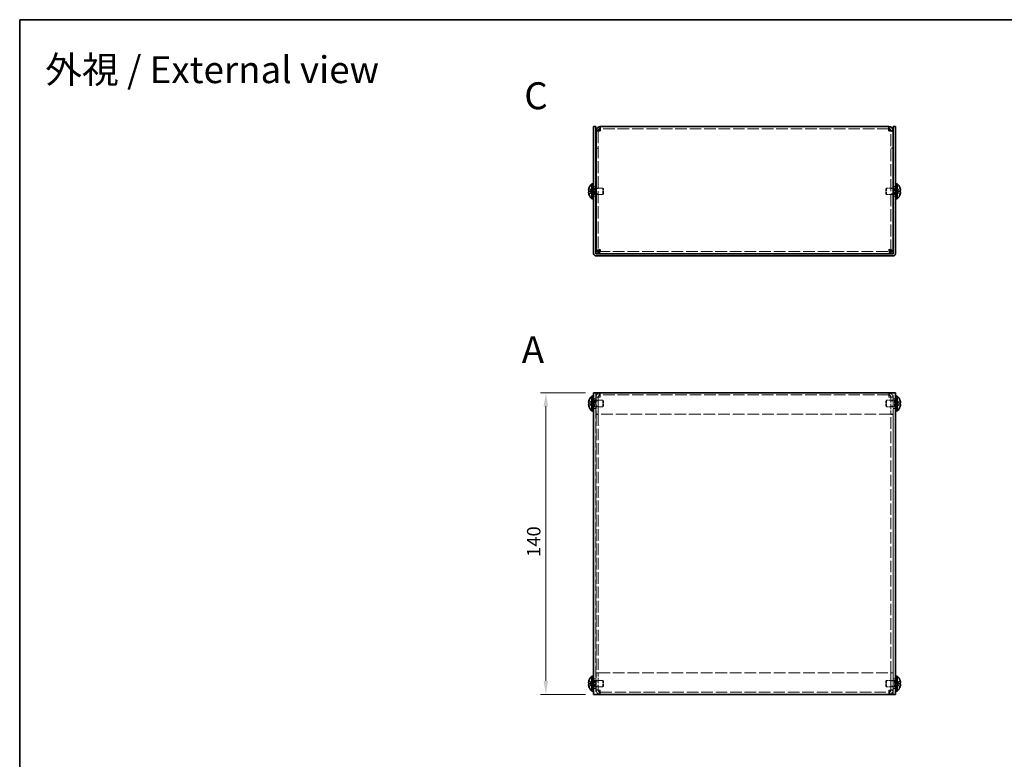
# Model space of a CAD drawing. Units: millimetres. Extents: x 36 to 2989, y 20 to 723.
# Drawn here: x 36 to 493, y 379 to 722 of the extents above; entities that cross this region are included whole.
import ezdxf

# ---------------------------------------------------------------- set-up
doc = ezdxf.new("R2010")
doc.units = ezdxf.units.MM
doc.header["$LTSCALE"] = 2.5
doc.linetypes.add('DASHED', pattern=[0.2067, 0.1654, -0.0413])
doc.layers.get('Defpoints').update_dxf_attribs({"lineweight": 25})
for name, color, linetype, lineweight in [('Border (ISO)', 7, 'Continuous', 35), ('Dimension (ISO)', 7, 'Continuous', 18), ('Dimension (ISO) @ 1', 7, 'Continuous', 18), ('Hidden (ISO)', 7, 'DASHED', 18), ('Symbol (ISO)', 7, 'Continuous', 18), ('Visible (ISO)', 7, 'Continuous', 35)]:
    doc.layers.add(name, color=color, linetype=linetype, lineweight=lineweight)
doc.styles.add('Note Text (TK)', font='txt')
doc.dimstyles.new('Default - Method 1b (TK)', dxfattribs={"dimscale": 2.5, "dimtxt": 2.5, "dimasz": 2.5, "dimexe": 1, "dimexo": 1.5, "dimgap": 1, "dimtad": 1, "dimtoh": 1, "dimrnd": 1e-08, "dimdsep": 46, "dimtxsty": 'Note Text (TK)', "dimcen": 0.09, "dimdle": 5, "dimclrd": 100, "dimclre": 100, "dimclrt": 7, "dimadec": 1, "dimazin": 1, "dimtfac": 1, "dimtmove": 0, "dimatfit": 3, "dimfxl": 1, "dimtolj": 1, "dimlwd": -1, "dimlwe": -1, "dimarcsym": 0})

# ---------------------------------------------------------------- blocks, each defined once
blk = doc.blocks.new('図面枠 tk図枠')
at = {"layer": 'Border (ISO)'}
for q in [(405.5, 289), (14.5, 8)]:
    blk.add_line((14.5, 289), q, dxfattribs=at)
blk = doc.blocks.new('*D25')
at = {"layer": 'Defpoints', "color": 0}
for p in [(302.48, 549.37), (280.31, 409.37), (302.48, 409.37)]:
    blk.add_point(p, dxfattribs=at)
at = {"layer": 'Dimension (ISO)', "color": 100}
for p, q in [((298.73, 549.37), (277.81, 549.37)), ((280.31, 543.12), (280.31, 415.62)), ((298.73, 409.37), (277.81, 409.37))]:
    blk.add_line(p, q, dxfattribs=at)
for points in [[(279.26, 543.12), (281.35, 543.12), (280.31, 549.37)], [(279.26, 415.62), (281.35, 415.62), (280.31, 409.37)]]:
    blk.add_solid(points, dxfattribs=at)
at = {"layer": 'Dimension (ISO)', "color": 7, "insert": (274.68, 473.19), "char_height": 6.25, "attachment_point": 4, "rotation": 90, "style": 'Note Text (TK)'}
blk.add_mtext('\\A1;140', dxfattribs=at)

msp = doc.modelspace()

# ---------------------------------------------------------------- linework, layer by layer
at = {"layer": 'Hidden (ISO)', "ltscale": 12.946299}
for p, q in [((439.3755, 671.8719), (305.5755, 671.8719)), ((439.3755, 548.3686), (305.5755, 548.3686)), ((305.5755, 410.3686), (439.3755, 410.3686))]:
    msp.add_line(p, q, dxfattribs=at)
at = {"layer": 'Hidden (ISO)', "ltscale": 0.761779}
for p, q in [((304.5755, 670.8012), (303.5755, 670.8012)), ((440.3755, 670.8012), (441.3755, 670.8012)), ((304.5755, 662.8719), (303.5755, 662.8719)), ((304.5755, 662.8012), (303.5755, 662.8012)), ((440.3755, 662.8719), (441.3755, 662.8719)), ((440.3755, 662.8012), (441.3755, 662.8012)), ((302.4755, 645.1219), (303.4755, 645.1219)), ((303.5755, 644.1014), (304.5755, 644.1014)), ((440.3755, 644.1014), (441.3755, 644.1014)), ((441.4755, 645.1219), (442.4755, 645.1219)), ((302.4755, 640.6219), (303.4755, 640.6219)), ((303.5755, 641.6424), (304.5755, 641.6424)), ((440.3755, 641.6424), (441.3755, 641.6424)), ((441.4755, 640.6219), (442.4755, 640.6219)), ((305.5755, 548.3686), (305.5755, 549.3686)), ((439.3755, 548.3686), (439.3755, 549.3686)), ((302.4755, 546.6186), (303.4755, 546.6186)), ((304.5755, 547.3686), (303.5755, 547.3686)), ((304.5755, 547.2979), (303.5755, 547.2979)), ((303.5755, 545.5981), (304.5755, 545.5981)), ((440.3755, 547.3686), (441.3755, 547.3686)), ((440.3755, 547.2979), (441.3755, 547.2979)), ((440.3755, 545.5981), (441.3755, 545.5981)), ((441.4755, 546.6186), (442.4755, 546.6186)), ((302.4755, 542.1186), (303.4755, 542.1186)), ((303.5755, 543.1391), (304.5755, 543.1391)), ((304.5755, 539.3686), (303.5755, 539.3686)), ((304.5755, 539.2979), (303.5755, 539.2979)), ((440.3755, 543.1391), (441.3755, 543.1391)), ((440.3755, 539.3686), (441.3755, 539.3686)), ((440.3755, 539.2979), (441.3755, 539.2979)), ((441.4755, 542.1186), (442.4755, 542.1186)), ((302.4755, 416.6186), (303.4755, 416.6186)), ((304.5755, 419.4393), (303.5755, 419.4393)), ((304.5755, 419.3686), (303.5755, 419.3686)), ((440.3755, 419.4393), (441.3755, 419.4393)), ((440.3755, 419.3686), (441.3755, 419.3686)), ((441.4755, 416.6186), (442.4755, 416.6186)), ((302.4755, 412.1186), (303.4755, 412.1186)), ((303.5755, 415.5981), (304.5755, 415.5981)), ((303.5755, 413.1391), (304.5755, 413.1391)), ((304.5755, 411.4393), (303.5755, 411.4393)), ((304.5755, 411.3686), (303.5755, 411.3686)), ((440.3755, 415.5981), (441.3755, 415.5981)), ((440.3755, 413.1391), (441.3755, 413.1391)), ((440.3755, 411.4393), (441.3755, 411.4393)), ((440.3755, 411.3686), (441.3755, 411.3686)), ((441.4755, 412.1186), (442.4755, 412.1186)), ((305.5755, 410.3686), (305.5755, 409.3686)), ((439.3755, 410.3686), (439.3755, 409.3686))]:
    msp.add_line(p, q, dxfattribs=at)
at = {"layer": 'Hidden (ISO)', "ltscale": 0.050692}
for p, q in [((304.5755, 670.8483), (304.5755, 670.8012)), ((440.3755, 670.8483), (440.3755, 670.8012))]:
    msp.add_line(p, q, dxfattribs=at)
at = {"layer": 'Hidden (ISO)', "ltscale": 13.511992}
for p, q in [((304.5755, 670.8012), (304.5755, 614.9426)), ((440.3755, 614.9426), (440.3755, 670.8012))]:
    msp.add_line(p, q, dxfattribs=at)
at = {"layer": 'Hidden (ISO)', "ltscale": 1.447047}
for p, q in [((301.7946, 643.1252), (300.3158, 644.3173)), ((443.1564, 643.1244), (444.6352, 643.1244)), ((443.1564, 642.6186), (444.6352, 641.4265)), ((301.7946, 544.1161), (300.3158, 544.1161)), ((443.1564, 544.6211), (444.6352, 544.6211)), ((301.7946, 414.1161), (300.3158, 414.1161)), ((443.1564, 414.6211), (444.6352, 414.6211))]:
    msp.add_line(p, q, dxfattribs=at)
at = {"layer": 'Hidden (ISO)', "ltscale": 0.380839}
for p, q in [((301.9755, 644.4719), (302.4755, 644.4719)), ((302.9755, 644.3719), (303.4755, 644.3719)), ((441.9755, 644.3719), (441.4755, 644.3719)), ((442.4755, 644.4719), (442.9755, 644.4719)), ((301.9755, 641.2719), (302.4755, 641.2719)), ((302.9755, 641.3719), (303.4755, 641.3719)), ((441.9755, 641.3719), (441.4755, 641.3719)), ((442.4755, 641.2719), (442.9755, 641.2719)), ((301.9755, 545.9686), (302.4755, 545.9686)), ((442.4755, 545.9686), (442.9755, 545.9686)), ((301.9755, 542.7686), (302.4755, 542.7686)), ((442.4755, 542.7686), (442.9755, 542.7686)), ((301.9755, 415.9686), (302.4755, 415.9686)), ((442.4755, 415.9686), (442.9755, 415.9686)), ((301.9755, 412.7686), (302.4755, 412.7686)), ((442.4755, 412.7686), (442.9755, 412.7686))]:
    msp.add_line(p, q, dxfattribs=at)
at = {"layer": 'Hidden (ISO)', "ltscale": 0.528091}
for p, q in [((301.9755, 644.2094), (302.6688, 644.2094)), ((442.9755, 644.2094), (442.2822, 644.2094)), ((301.9755, 641.5344), (302.6688, 641.5344)), ((442.9755, 641.5344), (442.2822, 641.5344)), ((301.9755, 545.7061), (302.6688, 545.7061)), ((442.9755, 545.7061), (442.2822, 545.7061)), ((301.9755, 543.0311), (302.6688, 543.0311)), ((442.9755, 543.0311), (442.2822, 543.0311)), ((301.9755, 415.7061), (302.6688, 415.7061)), ((442.9755, 415.7061), (442.2822, 415.7061)), ((301.9755, 413.0311), (302.6688, 413.0311)), ((442.9755, 413.0311), (442.2822, 413.0311))]:
    msp.add_line(p, q, dxfattribs=at)
at = {"layer": 'Hidden (ISO)', "ltscale": 0.264357}
for p, q in [((302.6688, 644.2094), (302.9755, 644.3719)), ((442.2822, 644.2094), (441.9755, 644.3719)), ((302.6688, 641.5344), (302.9755, 641.3719)), ((442.2822, 641.5344), (441.9755, 641.3719)), ((302.6688, 545.7061), (302.9755, 545.8686)), ((442.2822, 545.7061), (441.9755, 545.8686)), ((302.6688, 543.0311), (302.9755, 542.8686)), ((442.2822, 543.0311), (441.9755, 542.8686)), ((302.6688, 415.7061), (302.9755, 415.8686)), ((442.2822, 415.7061), (441.9755, 415.8686)), ((302.6688, 413.0311), (302.9755, 412.8686)), ((442.2822, 413.0311), (441.9755, 412.8686))]:
    msp.add_line(p, q, dxfattribs=at)
at = {"layer": 'Hidden (ISO)', "ltscale": 3.201223}
for p, q in [((302.6688, 641.5344), (302.6688, 644.2094)), ((442.2822, 644.2094), (442.2822, 641.5344)), ((302.6688, 543.0311), (302.6688, 545.7061)), ((442.2822, 545.7061), (442.2822, 543.0311)), ((302.6688, 413.0311), (302.6688, 415.7061)), ((442.2822, 415.7061), (442.2822, 413.0311))]:
    msp.add_line(p, q, dxfattribs=at)
at = {"layer": 'Hidden (ISO)', "ltscale": 3.590168}
for p, q in [((302.9755, 641.3719), (302.9755, 644.3719)), ((306.6688, 641.3719), (306.6688, 644.3719)), ((438.2822, 644.3719), (438.2822, 641.3719)), ((441.9755, 644.3719), (441.9755, 641.3719)), ((302.9755, 542.8686), (302.9755, 545.8686)), ((306.6688, 542.8686), (306.6688, 545.8686)), ((438.2822, 545.8686), (438.2822, 542.8686)), ((441.9755, 545.8686), (441.9755, 542.8686)), ((302.9755, 412.8686), (302.9755, 415.8686)), ((306.6688, 412.8686), (306.6688, 415.8686)), ((438.2822, 415.8686), (438.2822, 412.8686)), ((441.9755, 415.8686), (441.9755, 412.8686))]:
    msp.add_line(p, q, dxfattribs=at)
at = {"layer": 'Hidden (ISO)', "ltscale": 2.3566}
for p, q in [((303.5755, 644.3719), (306.6688, 644.3719)), ((441.3755, 644.3719), (438.2822, 644.3719)), ((303.5755, 641.3719), (306.6688, 641.3719)), ((441.3755, 641.3719), (438.2822, 641.3719))]:
    msp.add_line(p, q, dxfattribs=at)
at = {"layer": 'Hidden (ISO)', "ltscale": 0.330384}
for p, q in [((306.9755, 644.0652), (306.6688, 644.3719)), ((437.9755, 644.0652), (438.2822, 644.3719)), ((306.9755, 641.6786), (306.6688, 641.3719)), ((437.9755, 641.6786), (438.2822, 641.3719)), ((306.9755, 545.5619), (306.6688, 545.8686)), ((437.9755, 545.5619), (438.2822, 545.8686)), ((306.9755, 543.1754), (306.6688, 542.8686)), ((437.9755, 543.1754), (438.2822, 542.8686)), ((306.9755, 415.5619), (306.6688, 415.8686)), ((437.9755, 415.5619), (438.2822, 415.8686)), ((306.9755, 413.1754), (306.6688, 412.8686)), ((437.9755, 413.1754), (438.2822, 412.8686))]:
    msp.add_line(p, q, dxfattribs=at)
at = {"layer": 'Hidden (ISO)', "ltscale": 2.856019}
for p, q in [((306.9755, 641.6786), (306.9755, 644.0652)), ((437.9755, 644.0652), (437.9755, 641.6786)), ((306.9755, 543.1754), (306.9755, 545.5619)), ((437.9755, 545.5619), (437.9755, 543.1754)), ((306.9755, 413.1754), (306.9755, 415.5619)), ((437.9755, 415.5619), (437.9755, 413.1754))]:
    msp.add_line(p, q, dxfattribs=at)
at = {"layer": 'Hidden (ISO)', "ltscale": 1.446751}
for p, q in [((444.6352, 644.3173), (443.1567, 643.1254)), ((300.3158, 643.1244), (301.7943, 643.1244)), ((301.7943, 642.6194), (300.3158, 642.6194)), ((300.3158, 641.4265), (301.7943, 642.6184)), ((444.6352, 642.6194), (443.1567, 642.6194)), ((301.7943, 544.6221), (300.3158, 545.814)), ((300.3158, 544.6211), (301.7943, 544.6211)), ((300.3158, 542.9233), (301.7943, 544.1151)), ((444.6352, 545.814), (443.1567, 544.6221)), ((444.6352, 544.1161), (443.1567, 544.1161)), ((443.1567, 544.1151), (444.6352, 542.9233)), ((301.7943, 414.6221), (300.3158, 415.814)), ((444.6352, 415.814), (443.1567, 414.6221)), ((300.3158, 414.6211), (301.7943, 414.6211)), ((300.3158, 412.9233), (301.7943, 414.1151)), ((444.6352, 414.1161), (443.1567, 414.1161)), ((443.1567, 414.1151), (444.6352, 412.9233))]:
    msp.add_line(p, q, dxfattribs=at)
at = {"layer": 'Hidden (ISO)', "ltscale": 0.000195751}
for p, q in [((301.7946, 643.1244), (301.7943, 643.1244)), ((443.1564, 643.1252), (443.1567, 643.1254)), ((301.7946, 544.1154), (301.7943, 544.1151)), ((443.1564, 544.6219), (443.1567, 544.6221)), ((301.7946, 414.1154), (301.7943, 414.1151)), ((443.1564, 414.6219), (443.1567, 414.6221))]:
    msp.add_line(p, q, dxfattribs=at)
at = {"layer": 'Hidden (ISO)', "ltscale": 0.000195763}
for p, q in [((301.7946, 642.6186), (301.7943, 642.6184)), ((301.7946, 544.6211), (301.7943, 544.6211)), ((443.1564, 544.1161), (443.1567, 544.1161)), ((301.7946, 414.6211), (301.7943, 414.6211)), ((443.1564, 414.1161), (443.1567, 414.1161))]:
    msp.add_line(p, q, dxfattribs=at)
at = {"layer": 'Hidden (ISO)', "ltscale": 0.384649}
for p, q in [((301.7955, 643.1244), (301.7955, 642.6194)), ((443.1555, 642.6194), (443.1555, 643.1244)), ((301.7955, 544.1161), (301.7955, 544.6211)), ((443.1555, 544.6211), (443.1555, 544.1161)), ((301.7955, 414.1161), (301.7955, 414.6211)), ((443.1555, 414.6211), (443.1555, 414.1161))]:
    msp.add_line(p, q, dxfattribs=at)
at = {"layer": 'Hidden (ISO)', "ltscale": 13.126132}
for p, q in [((304.6462, 614.8719), (440.3048, 614.8719)), ((440.3048, 539.3686), (304.6462, 539.3686)), ((304.6462, 419.3686), (440.3048, 419.3686))]:
    msp.add_line(p, q, dxfattribs=at)
at = {"layer": 'Hidden (ISO)', "ltscale": 12.901145}
for p, q in [((303.4755, 549.3686), (303.4755, 409.3686)), ((441.4755, 409.3686), (441.4755, 549.3686))]:
    msp.add_line(p, q, dxfattribs=at)
at = {"layer": 'Hidden (ISO)', "ltscale": 1.196656}
for p, q in [((305.5755, 548.3686), (305.5755, 547.3686)), ((439.3755, 547.3686), (439.3755, 548.3686)), ((305.5755, 411.3686), (305.5755, 410.3686)), ((439.3755, 410.3686), (439.3755, 411.3686))]:
    msp.add_line(p, q, dxfattribs=at)
at = {"layer": 'Hidden (ISO)', "ltscale": 2.813727}
for p, q in [((302.9755, 545.8686), (306.6688, 545.8686)), ((441.9755, 545.8686), (438.2822, 545.8686)), ((302.9755, 542.8686), (306.6688, 542.8686)), ((441.9755, 542.8686), (438.2822, 542.8686)), ((302.9755, 415.8686), (306.6688, 415.8686)), ((441.9755, 415.8686), (438.2822, 415.8686)), ((302.9755, 412.8686), (306.6688, 412.8686)), ((441.9755, 412.8686), (438.2822, 412.8686))]:
    msp.add_line(p, q, dxfattribs=at)
at = {"layer": 'Hidden (ISO)', "ltscale": 6.094929}
for p, q in [((303.5755, 547.3686), (303.5755, 539.3686)), ((304.5755, 547.3686), (304.5755, 539.3686)), ((304.6462, 539.3686), (304.6462, 547.3686)), ((440.3048, 547.3686), (440.3048, 539.3686)), ((440.3755, 547.3686), (440.3755, 539.3686)), ((441.3755, 539.3686), (441.3755, 547.3686)), ((303.5755, 419.3686), (303.5755, 411.3686)), ((304.5755, 411.3686), (304.5755, 419.3686)), ((304.6462, 411.3686), (304.6462, 419.3686)), ((440.3048, 419.3686), (440.3048, 411.3686)), ((440.3755, 411.3686), (440.3755, 419.3686)), ((441.3755, 411.3686), (441.3755, 419.3686))]:
    msp.add_line(p, q, dxfattribs=at)
at = {"layer": 'Hidden (ISO)', "ltscale": 0.076088}
for p, q in [((303.5755, 539.3686), (303.5755, 539.2979)), ((304.5755, 539.3686), (304.5755, 539.2979)), ((440.3755, 539.3686), (440.3755, 539.2979)), ((441.3755, 539.2979), (441.3755, 539.3686)), ((303.5755, 419.4393), (303.5755, 419.3686)), ((304.5755, 419.3686), (304.5755, 419.4393)), ((440.3755, 419.3686), (440.3755, 419.4393)), ((441.3755, 419.3686), (441.3755, 419.4393))]:
    msp.add_line(p, q, dxfattribs=at)
at = {"layer": 'Hidden (ISO)', "ltscale": 12.885941}
for p, q in [((303.5755, 539.2979), (303.5755, 419.4393)), ((304.5755, 539.2979), (304.5755, 419.4393)), ((440.3755, 419.4393), (440.3755, 539.2979)), ((441.3755, 419.4393), (441.3755, 539.2979))]:
    msp.add_line(p, q, dxfattribs=at)
at = {"layer": 'Hidden (ISO)', "ltscale": 1.192602}
for points in [[(305.5755, 670.8719), (305.1088, 670.8509), (304.6692, 670.8299), (304.59, 670.8089), (304.5804, 670.8063), (304.5755, 670.8038), (304.5755, 670.8012)], [(439.3755, 670.8719), (439.8422, 670.8509), (440.2818, 670.8299), (440.361, 670.8089), (440.3706, 670.8063), (440.3755, 670.8038), (440.3755, 670.8012)], [(305.5755, 547.3686), (305.1088, 547.3476), (304.6692, 547.3266), (304.59, 547.3056), (304.5804, 547.303), (304.5755, 547.3005), (304.5755, 547.2979)], [(439.3755, 547.3686), (439.8422, 547.3476), (440.2818, 547.3266), (440.361, 547.3056), (440.3706, 547.303), (440.3755, 547.3005), (440.3755, 547.2979)], [(305.5755, 411.3686), (305.1088, 411.3896), (304.6692, 411.4106), (304.59, 411.4317), (304.5804, 411.4342), (304.5755, 411.4368), (304.5755, 411.4393)], [(439.3755, 411.3686), (439.8422, 411.3896), (440.2818, 411.4106), (440.361, 411.4317), (440.3706, 411.4342), (440.3755, 411.4368), (440.3755, 411.4393)]]:
    msp.add_open_spline(points, degree=3, knots=[0, 0, 0, 0, 1.40023557, 1.40023557, 1.40023557, 1.57079633, 1.57079633, 1.57079633, 1.57079633], dxfattribs=at)
at = {"layer": 'Hidden (ISO)', "ltscale": 0.334753}
for points in [[(300.3006, 644.2706), (300.2759, 644.1934), (300.2535, 644.1147), (300.219, 643.9759), (300.2055, 643.9146), (300.1942, 643.855)], [(444.6504, 643.1244), (444.6751, 643.1244), (444.6975, 643.1333), (444.732, 643.1636), (444.7455, 643.1823), (444.7568, 643.2061)], [(300.3006, 544.1161), (300.2759, 544.1161), (300.2535, 544.1072), (300.219, 544.0769), (300.2055, 544.0582), (300.1942, 544.0345)], [(444.6504, 544.6211), (444.6751, 544.6211), (444.6975, 544.63), (444.732, 544.6603), (444.7455, 544.679), (444.7568, 544.7028)], [(300.3006, 414.1161), (300.2759, 414.1161), (300.2535, 414.1072), (300.219, 414.0769), (300.2055, 414.0582), (300.1942, 414.0345)], [(444.6504, 414.6211), (444.6751, 414.6211), (444.6975, 414.63), (444.732, 414.6603), (444.7455, 414.679), (444.7568, 414.7028)]]:
    msp.add_open_spline(points, degree=3, knots=[0, 0, 0, 0, 0.0243261606, 0.0243261606, 0.0437900973, 0.0437900973, 0.0437900973, 0.0437900973], dxfattribs=at)
at = {"layer": 'Hidden (ISO)', "ltscale": 0.189052}
for points in [[(300.164, 643.6565), (300.1573, 643.5968), (300.1524, 643.5304), (300.1523, 643.464), (300.1523, 643.464), (300.1523, 643.4639)], [(444.787, 643.3085), (444.7937, 643.347), (444.7986, 643.3976), (444.7987, 643.4638), (444.7987, 643.4639), (444.7987, 643.4639)], [(300.164, 543.932), (300.1573, 543.8935), (300.1524, 543.8429), (300.1523, 543.7767), (300.1523, 543.7766), (300.1523, 543.7766)], [(444.787, 544.8052), (444.7937, 544.8437), (444.7986, 544.8943), (444.7987, 544.9606), (444.7987, 544.9606), (444.7987, 544.9606)], [(300.164, 413.932), (300.1573, 413.8935), (300.1524, 413.8429), (300.1523, 413.7767), (300.1523, 413.7766), (300.1523, 413.7766)], [(444.787, 414.8052), (444.7937, 414.8437), (444.7986, 414.8943), (444.7987, 414.9606), (444.7987, 414.9606), (444.7987, 414.9606)]]:
    msp.add_open_spline(points, degree=3, knots=[0.0627270659, 0.0627270659, 0.0627270659, 0.0627270659, 0.0765891109, 0.0765891109, 0.0765977261, 0.0765977261, 0.0765977261, 0.0765977261], dxfattribs=at)
at = {"layer": 'Hidden (ISO)', "ltscale": 0.171932}
for points in [[(300.164, 643.3086), (300.1694, 643.2777), (300.1763, 643.2521), (300.1872, 643.2221), (300.1906, 643.2138), (300.1942, 643.2061)], [(444.787, 643.6565), (444.7816, 643.7047), (444.7747, 643.7523), (444.7638, 643.8167), (444.7604, 643.8358), (444.7568, 643.855)], [(300.164, 543.584), (300.1694, 543.5358), (300.1763, 543.4883), (300.1872, 543.4238), (300.1906, 543.4047), (300.1942, 543.3855)], [(444.787, 545.1533), (444.7816, 545.2014), (444.7747, 545.249), (444.7638, 545.3134), (444.7604, 545.3325), (444.7568, 545.3517)], [(300.164, 413.584), (300.1694, 413.5358), (300.1763, 413.4883), (300.1872, 413.4238), (300.1906, 413.4047), (300.1942, 413.3855)], [(444.787, 415.1533), (444.7816, 415.2014), (444.7747, 415.249), (444.7638, 415.3134), (444.7604, 415.3325), (444.7568, 415.3517)]]:
    msp.add_open_spline(points, degree=3, knots=[0.0897829174, 0.0897829174, 0.0897829174, 0.0897829174, 0.0996631907, 0.0996631907, 0.1037658124, 0.1037658124, 0.1037658124, 0.1037658124], dxfattribs=at)
at = {"layer": 'Hidden (ISO)', "ltscale": 1.391847}
msp.add_open_spline([(444.6504, 641.4732), (444.675, 641.5502), (444.6973, 641.6284), (444.7369, 641.7874), (444.7536, 641.867), (444.7847, 642.0502), (444.7986, 642.1683), (444.7986, 642.4089), (444.7797, 642.4782), (444.7537, 642.5493), (444.7368, 642.576), (444.6974, 642.6105), (444.675, 642.6194), (444.6504, 642.6194)], degree=3, knots=[0, 0, 0, 0, 0.02425367, 0.02425367, 0.050141639, 0.050141639, 0.085703099, 0.085703099, 0.127165475, 0.127165475, 0.168850202, 0.168850202, 0.208348032, 0.208348032, 0.208348032, 0.208348032], dxfattribs=at)
at = {"layer": 'Hidden (ISO)', "ltscale": 2.491568}
for points in [[(305.5755, 549.3686), (304.7905, 549.3686), (304.0291, 548.8602), (303.7282, 548.1352), (303.6277, 547.893), (303.5755, 547.6309), (303.5755, 547.3686)], [(304.6462, 547.3686), (304.8784, 548.1536), (305.1106, 548.915), (305.3428, 549.2159), (305.4204, 549.3164), (305.4979, 549.3686), (305.5755, 549.3686)], [(439.3755, 549.3686), (439.6077, 549.3686), (439.8399, 548.8602), (440.0721, 548.1352), (440.1497, 547.893), (440.2272, 547.6309), (440.3048, 547.3686)], [(441.3755, 547.3686), (441.3755, 548.1536), (440.8671, 548.915), (440.1421, 549.2159), (439.8999, 549.3164), (439.6377, 549.3686), (439.3755, 549.3686)], [(303.5755, 411.3686), (303.5755, 410.5837), (304.0839, 409.8222), (304.8089, 409.5214), (305.0511, 409.4209), (305.3133, 409.3686), (305.5755, 409.3686)], [(305.5755, 409.3686), (305.3433, 409.3686), (305.1111, 409.877), (304.8789, 410.6021), (304.8013, 410.8443), (304.7238, 411.1064), (304.6462, 411.3686)], [(440.3048, 411.3686), (440.0726, 410.5837), (439.8404, 409.8222), (439.6082, 409.5214), (439.5306, 409.4209), (439.4531, 409.3686), (439.3755, 409.3686)], [(439.3755, 409.3686), (440.1605, 409.3686), (440.9219, 409.877), (441.2228, 410.6021), (441.3233, 410.8443), (441.3755, 411.1064), (441.3755, 411.3686)]]:
    msp.add_open_spline(points, degree=3, knots=[0, 0, 0, 0, 1.17745307, 1.17745307, 1.17745307, 1.57079633, 1.57079633, 1.57079633, 1.57079633], dxfattribs=at)
at = {"layer": 'Hidden (ISO)', "ltscale": 1.385869}
for points in [[(305.5755, 548.3686), (305.1088, 548.3686), (304.6692, 547.9983), (304.59, 547.5384), (304.5804, 547.4823), (304.5755, 547.4255), (304.5755, 547.3686)], [(305.5755, 548.3686), (305.2994, 548.3686), (305.0232, 547.9983), (304.7471, 547.5384), (304.7135, 547.4823), (304.6798, 547.4255), (304.6462, 547.3686)], [(439.3755, 548.3686), (439.6516, 548.3686), (439.9278, 547.9983), (440.2039, 547.5384), (440.2375, 547.4823), (440.2712, 547.4255), (440.3048, 547.3686)], [(439.3755, 548.3686), (439.8422, 548.3686), (440.2818, 547.9983), (440.361, 547.5384), (440.3706, 547.4823), (440.3755, 547.4255), (440.3755, 547.3686)], [(305.5755, 410.3686), (305.1088, 410.3686), (304.6692, 410.7389), (304.59, 411.1989), (304.5804, 411.2549), (304.5755, 411.3118), (304.5755, 411.3686)], [(305.5755, 410.3686), (305.2994, 410.3686), (305.0232, 410.7389), (304.7471, 411.1989), (304.7135, 411.2549), (304.6798, 411.3118), (304.6462, 411.3686)], [(439.3755, 410.3686), (439.6516, 410.3686), (439.9278, 410.7389), (440.2039, 411.1989), (440.2375, 411.2549), (440.2712, 411.3118), (440.3048, 411.3686)], [(439.3755, 410.3686), (439.8422, 410.3686), (440.2818, 410.7389), (440.361, 411.1989), (440.3706, 411.2549), (440.3755, 411.3118), (440.3755, 411.3686)]]:
    msp.add_open_spline(points, degree=3, knots=[0, 0, 0, 0, 1.40023557, 1.40023557, 1.40023557, 1.57079633, 1.57079633, 1.57079633, 1.57079633], dxfattribs=at)
at = {"layer": 'Hidden (ISO)', "ltscale": 2.389469}
for points in [[(305.5755, 547.3686), (304.7905, 547.351), (304.0291, 547.3333), (303.7282, 547.3156), (303.6277, 547.3097), (303.5755, 547.3038), (303.5755, 547.2979)], [(441.3755, 547.2979), (441.3755, 547.3156), (440.8671, 547.3333), (440.1421, 547.3509), (439.8999, 547.3568), (439.6377, 547.3627), (439.3755, 547.3686)], [(303.5755, 411.4393), (303.5755, 411.4217), (304.0839, 411.404), (304.8089, 411.3863), (305.0511, 411.3804), (305.3133, 411.3745), (305.5755, 411.3686)], [(439.3755, 411.3686), (440.1605, 411.3863), (440.9219, 411.404), (441.2228, 411.4216), (441.3233, 411.4275), (441.3755, 411.4334), (441.3755, 411.4393)]]:
    msp.add_open_spline(points, degree=3, knots=[0, 0, 0, 0, 1.17745307, 1.17745307, 1.17745307, 1.57079633, 1.57079633, 1.57079633, 1.57079633], dxfattribs=at)
at = {"layer": 'Visible (ISO)'}
for p, q in [((302.4755, 670.8719), (302.4755, 672.8719)), ((303.4755, 672.8719), (302.4755, 672.8719)), ((303.4755, 672.8719), (303.4755, 670.8719)), ((305.5755, 670.8719), (305.5755, 672.8719)), ((305.5755, 672.8719), (439.3755, 672.8719)), ((439.3755, 672.8719), (439.3755, 670.8719)), ((442.4755, 672.8719), (441.4755, 672.8719)), ((441.4755, 670.8719), (441.4755, 672.8719)), ((442.4755, 672.8719), (442.4755, 670.8719)), ((302.4755, 670.8719), (302.4755, 613.9719)), ((303.4755, 670.8719), (303.4755, 613.9719)), ((304.5755, 670.8719), (303.5755, 670.8719)), ((303.5755, 670.8719), (303.5755, 670.8012)), ((303.5755, 614.9426), (303.5755, 670.8012)), ((304.5755, 670.8719), (304.5755, 670.8483)), ((440.3755, 670.8719), (440.3755, 670.8483)), ((440.3755, 670.8719), (441.3755, 670.8719)), ((441.3755, 670.8012), (441.3755, 670.8719)), ((441.3755, 670.8012), (441.3755, 614.9426)), ((441.4755, 670.8719), (441.4755, 613.9719)), ((442.4755, 613.9719), (442.4755, 670.8719)), ((300.3158, 644.3173), (300.31, 644.3219)), ((301.6329, 639.4219), (301.6329, 646.3219)), ((301.6329, 646.3219), (301.9755, 646.3219)), ((301.9755, 646.3719), (301.9755, 639.3719)), ((301.9755, 646.3719), (302.4755, 646.3719)), ((303.4755, 644.3719), (303.5755, 644.3719)), ((441.4755, 644.3719), (441.3755, 644.3719)), ((442.4755, 646.3719), (442.9755, 646.3719)), ((442.9755, 646.3719), (442.9755, 639.3719)), ((443.3181, 646.3219), (442.9755, 646.3219)), ((443.3181, 646.3219), (443.3181, 639.4219)), ((444.641, 644.3219), (444.6352, 644.3173)), ((300.3158, 643.1244), (300.3006, 643.1244)), ((300.3006, 642.6194), (300.3158, 642.6194)), ((300.31, 641.4219), (300.3158, 641.4265)), ((301.6329, 639.4219), (301.9755, 639.4219)), ((303.4755, 641.3719), (303.5755, 641.3719)), ((441.4755, 641.3719), (441.3755, 641.3719)), ((443.3181, 639.4219), (442.9755, 639.4219)), ((444.6504, 643.1244), (444.6352, 643.1244)), ((444.6352, 642.6194), (444.6504, 642.6194)), ((444.6352, 641.4265), (444.641, 641.4219)), ((301.9755, 639.3719), (302.4755, 639.3719)), ((442.4755, 639.3719), (442.9755, 639.3719)), ((304.5755, 614.9426), (303.5755, 614.9426)), ((441.3755, 613.8719), (303.5755, 613.8719)), ((441.3755, 612.8719), (303.5755, 612.8719)), ((304.6462, 614.8719), (304.6462, 613.8719)), ((440.3048, 614.8719), (440.3048, 613.8719)), ((440.3755, 614.9426), (441.3755, 614.9426)), ((302.4755, 409.3686), (302.4755, 549.3686)), ((303.5755, 549.3686), (302.4755, 549.3686)), ((441.3755, 549.3686), (303.5755, 549.3686)), ((442.4755, 549.3686), (441.3755, 549.3686)), ((442.4755, 549.3686), (442.4755, 409.3686)), ((300.3158, 544.6211), (300.3006, 544.6211)), ((300.3006, 544.1161), (300.3158, 544.1161)), ((300.3158, 545.814), (300.31, 545.8186)), ((301.6329, 540.9186), (301.6329, 547.8186)), ((301.6329, 547.8186), (301.9755, 547.8186)), ((301.9755, 547.8686), (301.9755, 540.8686)), ((301.9755, 547.8686), (302.4755, 547.8686)), ((442.4755, 547.8686), (442.9755, 547.8686)), ((442.9755, 547.8686), (442.9755, 540.8686)), ((443.3181, 547.8186), (442.9755, 547.8186)), ((443.3181, 547.8186), (443.3181, 540.9186)), ((444.641, 545.8186), (444.6352, 545.814)), ((444.6504, 544.6211), (444.6352, 544.6211)), ((444.6352, 544.1161), (444.6504, 544.1161)), ((300.31, 542.9186), (300.3158, 542.9233)), ((301.6329, 540.9186), (301.9755, 540.9186)), ((301.9755, 540.8686), (302.4755, 540.8686)), ((442.4755, 540.8686), (442.9755, 540.8686)), ((443.3181, 540.9186), (442.9755, 540.9186)), ((444.6352, 542.9233), (444.641, 542.9186)), ((300.3158, 415.814), (300.31, 415.8186)), ((301.6329, 410.9186), (301.6329, 417.8186)), ((301.6329, 417.8186), (301.9755, 417.8186)), ((301.9755, 417.8686), (301.9755, 410.8686)), ((301.9755, 417.8686), (302.4755, 417.8686)), ((442.4755, 417.8686), (442.9755, 417.8686)), ((442.9755, 417.8686), (442.9755, 410.8686)), ((443.3181, 417.8186), (442.9755, 417.8186)), ((443.3181, 417.8186), (443.3181, 410.9186)), ((444.641, 415.8186), (444.6352, 415.814)), ((300.3158, 414.6211), (300.3006, 414.6211)), ((300.3006, 414.1161), (300.3158, 414.1161)), ((300.31, 412.9186), (300.3158, 412.9233)), ((444.6504, 414.6211), (444.6352, 414.6211)), ((444.6352, 414.1161), (444.6504, 414.1161)), ((444.6352, 412.9233), (444.641, 412.9186)), ((301.6329, 410.9186), (301.9755, 410.9186)), ((301.9755, 410.8686), (302.4755, 410.8686)), ((302.4755, 409.3686), (303.5755, 409.3686)), ((303.5755, 409.3686), (441.3755, 409.3686)), ((441.3755, 409.3686), (442.4755, 409.3686)), ((442.4755, 410.8686), (442.9755, 410.8686)), ((443.3181, 410.9186), (442.9755, 410.9186))]:
    msp.add_line(p, q, dxfattribs=at)
for centre, radius, start, end in [((304.6755, 642.8719), 4.5931, 161.65841, 162.270008), ((304.6755, 642.8719), 4.6, 131.409622, 161.626062), ((440.2755, 642.8719), 4.6, 18.373938, 48.590378), ((440.2755, 642.8719), 4.5931, 17.729992, 18.34159), ((304.6755, 642.8719), 4.5931, 197.729992, 198.34159), ((304.6755, 642.8719), 4.6, 198.373938, 228.590378), ((440.2755, 642.8719), 4.6, 311.409622, 341.626062), ((440.2755, 642.8719), 4.5931, 341.65841, 342.270008), ((303.5755, 613.9719), 1.1, 180, 270), ((303.5755, 613.9719), 0.1, 180, 270), ((441.3755, 613.9719), 1.1, 270, 0), ((441.3755, 613.9719), 0.1, 270, 0), ((304.6755, 544.3686), 4.5931, 161.65841, 162.270008), ((304.6755, 544.3686), 4.6, 131.409622, 161.626062), ((440.2755, 544.3686), 4.6, 18.373938, 48.590378), ((440.2755, 544.3686), 4.5931, 17.729992, 18.34159), ((304.6755, 544.3686), 4.5931, 197.729992, 198.34159), ((304.6755, 544.3686), 4.6, 198.373938, 228.590378), ((440.2755, 544.3686), 4.6, 311.409622, 341.626062), ((440.2755, 544.3686), 4.5931, 341.65841, 342.270008), ((304.6755, 414.3686), 4.5931, 161.65841, 162.270008), ((304.6755, 414.3686), 4.6, 131.409622, 161.626062), ((440.2755, 414.3686), 4.6, 18.373938, 48.590378), ((440.2755, 414.3686), 4.5931, 17.729992, 18.34159), ((304.6755, 414.3686), 4.5931, 197.729992, 198.34159), ((304.6755, 414.3686), 4.6, 198.373938, 228.590378), ((440.2755, 414.3686), 4.6, 311.409622, 341.626062), ((440.2755, 414.3686), 4.5931, 341.65841, 342.270008)]:
    msp.add_arc(centre, radius, start, end, dxfattribs=at)
for centre, major_axis in [((303.6645, 642.8719), (0, -4.3087)), ((441.2865, 642.8719), (0, 4.3087)), ((303.6645, 544.3686), (0, -4.3087)), ((441.2865, 544.3686), (0, 4.3087)), ((303.6645, 414.3686), (0, -4.3087)), ((441.2865, 414.3686), (0, 4.3087))]:
    msp.add_ellipse(centre, major_axis=major_axis, ratio=0.77853481, start_param=4.65375313, end_param=4.77102483, dxfattribs=at)
for points, knots in [([(305.5755, 672.8719), (304.7905, 672.8719), (304.0291, 672.3635), (303.7282, 671.6385), (303.6277, 671.3963), (303.5755, 671.1341), (303.5755, 670.8719)], [0, 0, 0, 0, 1.17745307, 1.17745307, 1.17745307, 1.57079633, 1.57079633, 1.57079633, 1.57079633]), ([(305.5755, 671.8719), (305.1088, 671.8719), (304.6692, 671.5016), (304.59, 671.0416), (304.5804, 670.9856), (304.5755, 670.9288), (304.5755, 670.8719)], [0, 0, 0, 0, 1.40023557, 1.40023557, 1.40023557, 1.57079633, 1.57079633, 1.57079633, 1.57079633]), ([(441.3755, 670.8719), (441.3755, 671.6569), (440.8671, 672.4183), (440.1421, 672.7192), (439.8999, 672.8197), (439.6377, 672.8719), (439.3755, 672.8719)], [0, 0, 0, 0, 1.17745307, 1.17745307, 1.17745307, 1.57079633, 1.57079633, 1.57079633, 1.57079633]), ([(439.3755, 671.8719), (439.8422, 671.8719), (440.2818, 671.5016), (440.361, 671.0416), (440.3706, 670.9856), (440.3755, 670.9288), (440.3755, 670.8719)], [0, 0, 0, 0, 1.40023557, 1.40023557, 1.40023557, 1.57079633, 1.57079633, 1.57079633, 1.57079633]), ([(303.5755, 670.8012), (303.5755, 670.8189), (304.0839, 670.8365), (304.8089, 670.8542), (305.0511, 670.8601), (305.3133, 670.866), (305.5755, 670.8719)], [0, 0, 0, 0, 1.17745307, 1.17745307, 1.17745307, 1.57079633, 1.57079633, 1.57079633, 1.57079633]), ([(439.3755, 670.8719), (440.1605, 670.8542), (440.9219, 670.8366), (441.2228, 670.8189), (441.3233, 670.813), (441.3755, 670.8071), (441.3755, 670.8012)], [0, 0, 0, 0, 1.17745307, 1.17745307, 1.17745307, 1.57079633, 1.57079633, 1.57079633, 1.57079633]), ([(300.3006, 643.1244), (300.2759, 643.1244), (300.2535, 643.1333), (300.2141, 643.1679), (300.1971, 643.1948), (300.1706, 643.2674), (300.1524, 643.3368), (300.1523, 643.574), (300.166, 643.6915), (300.197, 643.8752), (300.2138, 643.9553), (300.2536, 644.1148), (300.2759, 644.1934), (300.3006, 644.2706)], [0, 0, 0, 0, 0.024326161, 0.024326161, 0.0500119, 0.0500119, 0.076589111, 0.076589111, 0.099663191, 0.099663191, 0.116461181, 0.116461181, 0.1321878, 0.1321878, 0.1321878, 0.1321878]), ([(444.6504, 644.2706), (444.6751, 644.1934), (444.6975, 644.1147), (444.7369, 643.9561), (444.7539, 643.8754), (444.7804, 643.7187), (444.7986, 643.5913), (444.7987, 643.3536), (444.785, 643.2804), (444.7539, 643.1949), (444.7372, 643.1677), (444.6974, 643.133), (444.6751, 643.1244), (444.6504, 643.1244)], [0, 0, 0, 0, 0.024326161, 0.024326161, 0.0500119, 0.0500119, 0.076589111, 0.076589111, 0.099663191, 0.099663191, 0.116461181, 0.116461181, 0.1321878, 0.1321878, 0.1321878, 0.1321878]), ([(444.7568, 643.855), (444.7455, 643.9145), (444.7321, 643.9754), (444.6974, 644.1148), (444.6751, 644.1934), (444.6504, 644.2706)], [0.1037658124, 0.1037658124, 0.1037658124, 0.1037658124, 0.1164611812, 0.1164611812, 0.1321878003, 0.1321878003, 0.1321878003, 0.1321878003]), ([(300.3006, 642.6194), (300.2759, 642.6194), (300.2535, 642.6105), (300.2141, 642.5759), (300.1971, 642.549), (300.1706, 642.4764), (300.1524, 642.407), (300.1523, 642.1698), (300.166, 642.0523), (300.197, 641.8686), (300.2138, 641.7885), (300.2536, 641.629), (300.2759, 641.5504), (300.3006, 641.4732)], [0, 0, 0, 0, 0.024326161, 0.024326161, 0.0500119, 0.0500119, 0.076589111, 0.076589111, 0.099663191, 0.099663191, 0.116461181, 0.116461181, 0.1321878, 0.1321878, 0.1321878, 0.1321878]), ([(300.3006, 641.4732), (300.276, 641.5502), (300.2537, 641.6284), (300.2141, 641.7874), (300.1974, 641.867), (300.1663, 642.0502), (300.1524, 642.1683), (300.1524, 642.4089), (300.1713, 642.4782), (300.1973, 642.5493), (300.2142, 642.576), (300.2536, 642.6105), (300.2759, 642.6194), (300.3006, 642.6194)], [0, 0, 0, 0, 0.02425367, 0.02425367, 0.050141639, 0.050141639, 0.085703099, 0.085703099, 0.127165475, 0.127165475, 0.168850202, 0.168850202, 0.208348032, 0.208348032, 0.208348032, 0.208348032]), ([(300.1942, 643.855), (300.1906, 643.8359), (300.1872, 643.8171), (300.1776, 643.7603), (300.1701, 643.7112), (300.164, 643.6565)], [0.0437900973, 0.0437900973, 0.0437900973, 0.0437900973, 0.0500119001, 0.0500119001, 0.0627270659, 0.0627270659, 0.0627270659, 0.0627270659]), ([(300.1942, 643.2061), (300.2055, 643.1821), (300.2188, 643.1633), (300.2536, 643.133), (300.2759, 643.1244), (300.3006, 643.1244)], [0.1037658124, 0.1037658124, 0.1037658124, 0.1037658124, 0.1164611812, 0.1164611812, 0.1321878003, 0.1321878003, 0.1321878003, 0.1321878003]), ([(444.6504, 642.6194), (444.6751, 642.6194), (444.6975, 642.6105), (444.7369, 642.5759), (444.7539, 642.549), (444.7804, 642.4764), (444.7986, 642.407), (444.7987, 642.1698), (444.785, 642.0523), (444.7539, 641.8686), (444.7372, 641.7885), (444.6974, 641.629), (444.6751, 641.5504), (444.6504, 641.4732)], [0, 0, 0, 0, 0.024326161, 0.024326161, 0.0500119, 0.0500119, 0.076589111, 0.076589111, 0.099663191, 0.099663191, 0.116461181, 0.116461181, 0.1321878, 0.1321878, 0.1321878, 0.1321878]), ([(444.7568, 643.2061), (444.7604, 643.2137), (444.7638, 643.2218), (444.7734, 643.2481), (444.7809, 643.2732), (444.787, 643.3085)], [0.0437900973, 0.0437900973, 0.0437900973, 0.0437900973, 0.0500119001, 0.0500119001, 0.0627270659, 0.0627270659, 0.0627270659, 0.0627270659]), ([(305.5755, 615.8719), (304.7905, 615.6397), (304.0291, 615.4075), (303.7282, 615.1753), (303.6277, 615.0977), (303.5755, 615.0202), (303.5755, 614.9426)], [0, 0, 0, 0, 1.17745307, 1.17745307, 1.17745307, 1.57079633, 1.57079633, 1.57079633, 1.57079633]), ([(305.5755, 615.8719), (305.1088, 615.5958), (304.6692, 615.3196), (304.59, 615.0435), (304.5804, 615.0099), (304.5755, 614.9762), (304.5755, 614.9426)], [0, 0, 0, 0, 1.40023557, 1.40023557, 1.40023557, 1.57079633, 1.57079633, 1.57079633, 1.57079633]), ([(304.6462, 613.8719), (304.8784, 613.8719), (305.1106, 614.3803), (305.3428, 615.1053), (305.4204, 615.3475), (305.4979, 615.6097), (305.5755, 615.8719)], [0, 0, 0, 0, 1.17745307, 1.17745307, 1.17745307, 1.57079633, 1.57079633, 1.57079633, 1.57079633]), ([(305.5755, 615.8719), (305.2994, 615.4052), (305.0232, 614.9656), (304.7471, 614.8864), (304.7135, 614.8768), (304.6798, 614.8719), (304.6462, 614.8719)], [0, 0, 0, 0, 1.40023557, 1.40023557, 1.40023557, 1.57079633, 1.57079633, 1.57079633, 1.57079633]), ([(439.3755, 615.8719), (439.6077, 615.0869), (439.8399, 614.3255), (440.0721, 614.0246), (440.1497, 613.9241), (440.2272, 613.8719), (440.3048, 613.8719)], [0, 0, 0, 0, 1.17745307, 1.17745307, 1.17745307, 1.57079633, 1.57079633, 1.57079633, 1.57079633]), ([(439.3755, 615.8719), (439.6516, 615.4052), (439.9278, 614.9656), (440.2039, 614.8864), (440.2375, 614.8768), (440.2712, 614.8719), (440.3048, 614.8719)], [0, 0, 0, 0, 1.40023557, 1.40023557, 1.40023557, 1.57079633, 1.57079633, 1.57079633, 1.57079633]), ([(441.3755, 614.9426), (441.3755, 615.1748), (440.8671, 615.407), (440.1421, 615.6392), (439.8999, 615.7168), (439.6377, 615.7943), (439.3755, 615.8719)], [0, 0, 0, 0, 1.17745307, 1.17745307, 1.17745307, 1.57079633, 1.57079633, 1.57079633, 1.57079633]), ([(439.3755, 615.8719), (439.8422, 615.5958), (440.2818, 615.3196), (440.361, 615.0435), (440.3706, 615.0099), (440.3755, 614.9762), (440.3755, 614.9426)], [0, 0, 0, 0, 1.40023557, 1.40023557, 1.40023557, 1.57079633, 1.57079633, 1.57079633, 1.57079633]), ([(300.3006, 545.7674), (300.2759, 545.6901), (300.2535, 545.6114), (300.2141, 545.4529), (300.1971, 545.3722), (300.1706, 545.2154), (300.1524, 545.088), (300.1523, 544.8503), (300.166, 544.7772), (300.197, 544.6916), (300.2138, 544.6644), (300.2536, 544.6297), (300.2759, 544.6211), (300.3006, 544.6211)], [0, 0, 0, 0, 0.024326161, 0.024326161, 0.0500119, 0.0500119, 0.076589111, 0.076589111, 0.099663191, 0.099663191, 0.116461181, 0.116461181, 0.1321878, 0.1321878, 0.1321878, 0.1321878]), ([(300.3006, 542.9699), (300.2759, 543.0471), (300.2535, 543.1258), (300.2141, 543.2844), (300.1971, 543.3651), (300.1706, 543.5218), (300.1524, 543.6493), (300.1523, 543.8869), (300.166, 543.9601), (300.197, 544.0457), (300.2138, 544.0729), (300.2536, 544.1075), (300.2759, 544.1161), (300.3006, 544.1161)], [0, 0, 0, 0, 0.024326161, 0.024326161, 0.0500119, 0.0500119, 0.076589111, 0.076589111, 0.099663191, 0.099663191, 0.116461181, 0.116461181, 0.1321878, 0.1321878, 0.1321878, 0.1321878]), ([(300.3006, 544.6211), (300.276, 544.6211), (300.2537, 544.6296), (300.2141, 544.6641), (300.1974, 544.6911), (300.1663, 544.7762), (300.1524, 544.8495), (300.1524, 545.0905), (300.1713, 545.2197), (300.1973, 545.373), (300.2142, 545.4535), (300.2536, 545.6117), (300.2759, 545.6903), (300.3006, 545.7674)], [0, 0, 0, 0, 0.02425367, 0.02425367, 0.050141639, 0.050141639, 0.085703099, 0.085703099, 0.127165475, 0.127165475, 0.168850202, 0.168850202, 0.208348032, 0.208348032, 0.208348032, 0.208348032]), ([(300.1942, 544.0345), (300.1906, 544.0269), (300.1872, 544.0187), (300.1776, 543.9924), (300.1701, 543.9673), (300.164, 543.932)], [0.0437900973, 0.0437900973, 0.0437900973, 0.0437900973, 0.0500119001, 0.0500119001, 0.0627270659, 0.0627270659, 0.0627270659, 0.0627270659]), ([(444.6504, 545.7674), (444.6751, 545.6901), (444.6975, 545.6114), (444.7369, 545.4529), (444.7539, 545.3722), (444.7804, 545.2154), (444.7986, 545.088), (444.7987, 544.8503), (444.785, 544.7772), (444.7539, 544.6916), (444.7372, 544.6644), (444.6974, 544.6297), (444.6751, 544.6211), (444.6504, 544.6211)], [0, 0, 0, 0, 0.024326161, 0.024326161, 0.0500119, 0.0500119, 0.076589111, 0.076589111, 0.099663191, 0.099663191, 0.116461181, 0.116461181, 0.1321878, 0.1321878, 0.1321878, 0.1321878]), ([(444.7568, 545.3517), (444.7455, 545.4112), (444.7321, 545.4721), (444.6974, 545.6116), (444.6751, 545.6901), (444.6504, 545.7674)], [0.1037658124, 0.1037658124, 0.1037658124, 0.1037658124, 0.1164611812, 0.1164611812, 0.1321878003, 0.1321878003, 0.1321878003, 0.1321878003]), ([(444.6504, 542.9699), (444.6751, 543.0471), (444.6975, 543.1258), (444.7369, 543.2844), (444.7539, 543.3651), (444.7804, 543.5218), (444.7986, 543.6493), (444.7987, 543.8869), (444.785, 543.9601), (444.7539, 544.0457), (444.7372, 544.0729), (444.6974, 544.1075), (444.6751, 544.1161), (444.6504, 544.1161)], [0, 0, 0, 0, 0.024326161, 0.024326161, 0.0500119, 0.0500119, 0.076589111, 0.076589111, 0.099663191, 0.099663191, 0.116461181, 0.116461181, 0.1321878, 0.1321878, 0.1321878, 0.1321878]), ([(444.6504, 544.1161), (444.675, 544.1161), (444.6973, 544.1076), (444.7369, 544.0731), (444.7536, 544.0461), (444.7847, 543.961), (444.7986, 543.8877), (444.7986, 543.6468), (444.7797, 543.5175), (444.7537, 543.3642), (444.7368, 543.2838), (444.6974, 543.1255), (444.675, 543.047), (444.6504, 542.9699)], [0, 0, 0, 0, 0.02425367, 0.02425367, 0.050141639, 0.050141639, 0.085703099, 0.085703099, 0.127165475, 0.127165475, 0.168850202, 0.168850202, 0.208348032, 0.208348032, 0.208348032, 0.208348032]), ([(444.7568, 544.7028), (444.7604, 544.7104), (444.7638, 544.7185), (444.7734, 544.7448), (444.7809, 544.7699), (444.787, 544.8052)], [0.0437900973, 0.0437900973, 0.0437900973, 0.0437900973, 0.0500119001, 0.0500119001, 0.0627270659, 0.0627270659, 0.0627270659, 0.0627270659]), ([(300.1942, 543.3855), (300.2055, 543.3261), (300.2188, 543.2651), (300.2536, 543.1257), (300.2759, 543.0472), (300.3006, 542.9699)], [0.1037658124, 0.1037658124, 0.1037658124, 0.1037658124, 0.1164611812, 0.1164611812, 0.1321878003, 0.1321878003, 0.1321878003, 0.1321878003]), ([(300.3006, 415.7674), (300.2759, 415.6901), (300.2535, 415.6114), (300.2141, 415.4529), (300.1971, 415.3722), (300.1706, 415.2154), (300.1524, 415.088), (300.1523, 414.8503), (300.166, 414.7772), (300.197, 414.6916), (300.2138, 414.6644), (300.2536, 414.6297), (300.2759, 414.6211), (300.3006, 414.6211)], [0, 0, 0, 0, 0.024326161, 0.024326161, 0.0500119, 0.0500119, 0.076589111, 0.076589111, 0.099663191, 0.099663191, 0.116461181, 0.116461181, 0.1321878, 0.1321878, 0.1321878, 0.1321878]), ([(300.3006, 414.6211), (300.276, 414.6211), (300.2537, 414.6296), (300.2141, 414.6641), (300.1974, 414.6911), (300.1663, 414.7762), (300.1524, 414.8495), (300.1524, 415.0905), (300.1713, 415.2197), (300.1973, 415.373), (300.2142, 415.4535), (300.2536, 415.6117), (300.2759, 415.6903), (300.3006, 415.7674)], [0, 0, 0, 0, 0.02425367, 0.02425367, 0.050141639, 0.050141639, 0.085703099, 0.085703099, 0.127165475, 0.127165475, 0.168850202, 0.168850202, 0.208348032, 0.208348032, 0.208348032, 0.208348032]), ([(444.6504, 415.7674), (444.6751, 415.6901), (444.6975, 415.6114), (444.7369, 415.4529), (444.7539, 415.3722), (444.7804, 415.2154), (444.7986, 415.088), (444.7987, 414.8503), (444.785, 414.7772), (444.7539, 414.6916), (444.7372, 414.6644), (444.6974, 414.6297), (444.6751, 414.6211), (444.6504, 414.6211)], [0, 0, 0, 0, 0.024326161, 0.024326161, 0.0500119, 0.0500119, 0.076589111, 0.076589111, 0.099663191, 0.099663191, 0.116461181, 0.116461181, 0.1321878, 0.1321878, 0.1321878, 0.1321878]), ([(444.7568, 415.3517), (444.7455, 415.4112), (444.7321, 415.4721), (444.6974, 415.6116), (444.6751, 415.6901), (444.6504, 415.7674)], [0.1037658124, 0.1037658124, 0.1037658124, 0.1037658124, 0.1164611812, 0.1164611812, 0.1321878003, 0.1321878003, 0.1321878003, 0.1321878003]), ([(300.3006, 412.9699), (300.2759, 413.0471), (300.2535, 413.1258), (300.2141, 413.2844), (300.1971, 413.3651), (300.1706, 413.5218), (300.1524, 413.6493), (300.1523, 413.8869), (300.166, 413.9601), (300.197, 414.0457), (300.2138, 414.0729), (300.2536, 414.1075), (300.2759, 414.1161), (300.3006, 414.1161)], [0, 0, 0, 0, 0.024326161, 0.024326161, 0.0500119, 0.0500119, 0.076589111, 0.076589111, 0.099663191, 0.099663191, 0.116461181, 0.116461181, 0.1321878, 0.1321878, 0.1321878, 0.1321878]), ([(300.1942, 414.0345), (300.1906, 414.0269), (300.1872, 414.0187), (300.1776, 413.9924), (300.1701, 413.9673), (300.164, 413.932)], [0.0437900973, 0.0437900973, 0.0437900973, 0.0437900973, 0.0500119001, 0.0500119001, 0.0627270659, 0.0627270659, 0.0627270659, 0.0627270659]), ([(300.1942, 413.3855), (300.2055, 413.3261), (300.2188, 413.2651), (300.2536, 413.1257), (300.2759, 413.0472), (300.3006, 412.9699)], [0.1037658124, 0.1037658124, 0.1037658124, 0.1037658124, 0.1164611812, 0.1164611812, 0.1321878003, 0.1321878003, 0.1321878003, 0.1321878003]), ([(444.6504, 412.9699), (444.6751, 413.0471), (444.6975, 413.1258), (444.7369, 413.2844), (444.7539, 413.3651), (444.7804, 413.5218), (444.7986, 413.6493), (444.7987, 413.8869), (444.785, 413.9601), (444.7539, 414.0457), (444.7372, 414.0729), (444.6974, 414.1075), (444.6751, 414.1161), (444.6504, 414.1161)], [0, 0, 0, 0, 0.024326161, 0.024326161, 0.0500119, 0.0500119, 0.076589111, 0.076589111, 0.099663191, 0.099663191, 0.116461181, 0.116461181, 0.1321878, 0.1321878, 0.1321878, 0.1321878]), ([(444.6504, 414.1161), (444.675, 414.1161), (444.6973, 414.1076), (444.7369, 414.0731), (444.7536, 414.0461), (444.7847, 413.961), (444.7986, 413.8877), (444.7986, 413.6468), (444.7797, 413.5175), (444.7537, 413.3642), (444.7368, 413.2838), (444.6974, 413.1255), (444.675, 413.047), (444.6504, 412.9699)], [0, 0, 0, 0, 0.02425367, 0.02425367, 0.050141639, 0.050141639, 0.085703099, 0.085703099, 0.127165475, 0.127165475, 0.168850202, 0.168850202, 0.208348032, 0.208348032, 0.208348032, 0.208348032]), ([(444.7568, 414.7028), (444.7604, 414.7104), (444.7638, 414.7185), (444.7734, 414.7448), (444.7809, 414.7699), (444.787, 414.8052)], [0.0437900973, 0.0437900973, 0.0437900973, 0.0437900973, 0.0500119001, 0.0500119001, 0.0627270659, 0.0627270659, 0.0627270659, 0.0627270659])]:
    msp.add_open_spline(points, degree=3, knots=knots, dxfattribs=at)
for points in [[(300.1523, 643.4639), (300.1523, 643.4008), (300.1568, 643.3499), (300.164, 643.3086)], [(444.7987, 643.4639), (444.7987, 643.5269), (444.7942, 643.5923), (444.787, 643.6565)], [(300.1523, 543.7766), (300.1523, 543.7136), (300.1568, 543.6483), (300.164, 543.584)], [(444.7987, 544.9606), (444.7987, 545.0236), (444.7942, 545.089), (444.787, 545.1533)], [(300.1523, 413.7766), (300.1523, 413.7136), (300.1568, 413.6483), (300.164, 413.584)], [(444.7987, 414.9606), (444.7987, 415.0236), (444.7942, 415.089), (444.787, 415.1533)]]:
    msp.add_open_spline(points, degree=3, dxfattribs=at)

# ---------------------------------------------------------------- block references
at = {"xscale": 2.5, "yscale": 2.5, "zscale": 2.5}
msp.add_blockref('図面枠 tk図枠', (0, 0), dxfattribs=at)

# ---------------------------------------------------------------- texts
at = {"layer": 'Symbol (ISO)', "color": 7, "char_height": 12.5, "attachment_point": 4, "line_spacing_factor": 1.5, "style": 'Note Text (TK)'}
for s, insert, width in [('{\\fＭＳ Ｐゴシック|b0|i0;\\H12.5000;外視 / External view}', (48.1196, 699.3058), 172.007371), ('{\\fArial|b1|i0;\\H12.5000;A}', (269.1279, 569.3678), 12.836849)]:
    msp.add_mtext(s, dxfattribs=dict(at, insert=insert, width=width))
at = {"layer": 'Symbol (ISO)', "color": 7, "insert": (270.2886, 687.1958), "char_height": 12.5, "attachment_point": 4, "line_spacing_factor": 1.5, "style": 'Note Text (TK)'}
msp.add_mtext('{\\fArial|b1|i0;\\H12.5000;C}', dxfattribs=at)

# ---------------------------------------------------------------- dimensions: what is measured, and where the dimension line sits
at = {"layer": 'Dimension (ISO) @ 1', "color": 100}
dim = msp.add_linear_dim(base=(280.3052, 409.3686), p1=(302.4755, 549.3686), p2=(302.4755, 409.3686), angle=90, dimstyle='Default - Method 1b (TK)', override={"dimscale": 1, "dimtxt": 6.25, "dimasz": 6.25, "dimexe": 2.5, "dimexo": 3.75, "dimgap": 2.5, "dimtoh": 0, "dimdec": 2, "dimcen": 0.225, "dimtp": 0, "dimtm": 0, "dimtdec": 2, "dimtix": 0, "dimtofl": 0, "dimtmove": 0, "dimatfit": 1}, dxfattribs=at)
dim.commit()
dim.dimension.update_dxf_attribs({"geometry": '*D25', "text_midpoint": (280.3052, 479.3686), "dimtype": 160})

doc.saveas('drawing.dxf')
